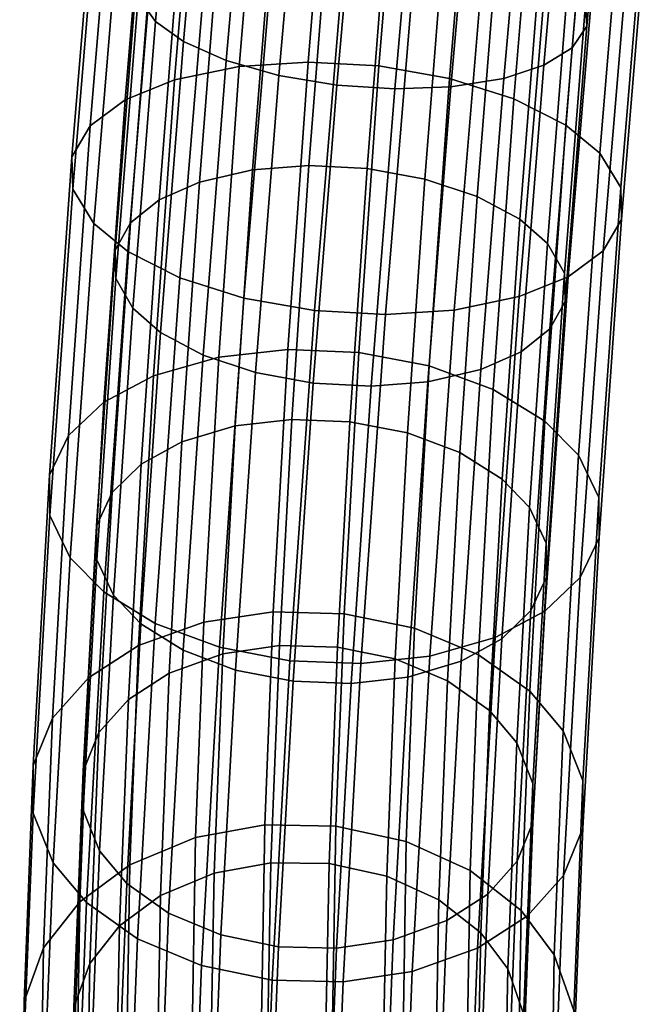
# Model space of a CAD drawing. Units: millimetres. Extents: x -254 to 254, y -257 to 280.
# Drawn here: x -254 to -229, y -82 to -43 of the extents above; entities that cross this region are included whole.
import ezdxf

# ---------------------------------------------------------------- set-up
doc = ezdxf.new("R2010")
doc.units = ezdxf.units.MM
doc.header["$MEASUREMENT"] = 0
doc.layers.add('IGES level 10', color=9, linetype='Continuous')

msp = doc.modelspace()

# ---------------------------------------------------------------- linework, layer by layer
at = {"layer": 'IGES level 10'}
for points in [[(-247.722, -30.445, 403.413), (-248.434, -29.739, 401.158), (-249.533, -42.163, 396.829), (-248.844, -43.122, 398.997)], [(-246.589, -31.048, 405.162), (-247.722, -30.445, 403.413), (-248.844, -43.122, 398.997), (-247.727, -43.915, 400.679)], [(-230.725, -30.502, 398.03), (-230.662, -31.138, 400.251), (-231.738, -43.309, 396.011), (-231.779, -42.419, 393.878)], [(-244.882, -31.644, 406.704), (-246.589, -31.048, 405.162), (-247.727, -43.915, 400.679), (-246.035, -44.673, 402.165)], [(-230.662, -31.138, 400.251), (-231.219, -31.728, 402.511), (-232.318, -44.162, 398.179), (-231.738, -43.309, 396.011)], [(-242.783, -32.139, 407.758), (-244.882, -31.644, 406.704), (-246.035, -44.673, 402.165), (-243.944, -45.271, 403.183)], [(-231.219, -31.728, 402.511), (-232.321, -32.189, 404.497), (-233.442, -44.859, 400.082), (-232.318, -44.162, 398.179)], [(-247.03, -32.667, 389.867), (-244.48, -32.361, 388.327), (-245.52, -44.905, 383.014), (-248.089, -45.438, 384.458)], [(-244.48, -32.361, 388.327), (-241.761, -32.32, 387.51), (-242.79, -44.731, 382.254), (-245.52, -44.905, 383.014)], [(-240.486, -32.487, 408.229), (-242.783, -32.139, 407.758), (-243.944, -45.271, 403.183), (-241.651, -45.653, 403.642)], [(-241.761, -32.32, 387.51), (-238.953, -32.522, 387.374), (-239.978, -44.887, 382.137), (-242.79, -44.731, 382.254)], [(-232.321, -32.189, 404.497), (-233.891, -32.51, 406.145), (-235.029, -45.382, 401.66), (-233.442, -44.859, 400.082)], [(-248.959, -33.179, 391.844), (-247.03, -32.667, 389.867), (-248.089, -45.438, 384.458), (-250.041, -46.229, 386.317)], [(-238.191, -32.668, 408.113), (-240.486, -32.487, 408.229), (-241.651, -45.653, 403.642), (-239.352, -45.802, 403.537)], [(-238.953, -32.522, 387.374), (-236.148, -32.967, 387.943), (-237.177, -45.38, 382.686), (-239.978, -44.887, 382.137)], [(-235.97, -32.681, 407.43), (-238.191, -32.668, 408.113), (-239.352, -45.802, 403.537), (-237.123, -45.718, 402.888)], [(-233.891, -32.51, 406.145), (-235.97, -32.681, 407.43), (-237.123, -45.718, 402.888), (-235.029, -45.382, 401.66)], [(-250.319, -33.882, 394.227), (-248.959, -33.179, 391.844), (-250.041, -46.229, 386.317), (-251.428, -47.259, 388.562)], [(-236.148, -32.967, 387.943), (-233.587, -33.633, 389.213), (-234.628, -46.188, 383.896), (-237.177, -45.38, 382.686)], [(-251.014, -34.758, 396.941), (-250.319, -33.882, 394.227), (-251.428, -47.259, 388.562), (-252.154, -48.498, 391.122)], [(-233.587, -33.633, 389.213), (-231.511, -34.458, 391.067), (-232.57, -47.237, 385.655), (-234.628, -46.188, 383.896)], [(-250.951, -35.686, 399.608), (-251.014, -34.758, 396.941), (-252.154, -48.498, 391.122), (-252.119, -49.775, 393.641)], [(-231.511, -34.458, 391.067), (-230.135, -35.306, 393.169), (-231.217, -48.348, 387.646), (-232.57, -47.237, 385.655)], [(-230.135, -35.306, 393.169), (-229.278, -36.319, 395.88), (-230.389, -49.708, 390.209), (-231.217, -48.348, 387.646)], [(-250.094, -36.698, 402.319), (-250.951, -35.686, 399.608), (-252.119, -49.775, 393.641), (-251.291, -51.136, 396.204)], [(-229.278, -36.319, 395.88), (-229.215, -37.246, 398.548), (-230.354, -50.986, 392.729), (-230.389, -49.708, 390.209)], [(-248.719, -37.547, 404.421), (-250.094, -36.698, 402.319), (-251.291, -51.136, 396.204), (-249.938, -52.247, 398.196)], [(-229.215, -37.246, 398.548), (-229.91, -38.122, 401.261), (-231.079, -52.225, 395.288), (-230.354, -50.986, 392.729)], [(-246.642, -38.372, 406.275), (-248.719, -37.547, 404.421), (-249.938, -52.247, 398.196), (-247.879, -53.296, 399.955)], [(-229.91, -38.122, 401.261), (-231.27, -38.825, 403.644), (-232.467, -53.254, 397.533), (-231.079, -52.225, 395.288)], [(-244.081, -39.037, 407.545), (-246.642, -38.372, 406.275), (-247.879, -53.296, 399.955), (-245.33, -54.103, 401.164)], [(-246.283, -39.2, 389.046), (-244.189, -38.864, 387.818), (-244.987, -49.015, 382.927), (-247.093, -49.498, 384.083)], [(-241.276, -39.483, 408.114), (-244.081, -39.037, 407.545), (-245.33, -54.103, 401.164), (-242.53, -54.596, 401.713)], [(-244.189, -38.864, 387.818), (-241.96, -38.78, 387.169), (-242.751, -48.844, 382.32), (-244.987, -49.015, 382.927)], [(-241.96, -38.78, 387.169), (-239.661, -38.929, 387.064), (-240.45, -48.963, 382.229), (-242.751, -48.844, 382.32)], [(-239.661, -38.929, 387.064), (-237.368, -39.311, 387.523), (-238.159, -49.376, 382.673), (-240.45, -48.963, 382.229)], [(-231.27, -38.825, 403.644), (-233.199, -39.338, 405.621), (-234.419, -54.045, 399.393), (-232.467, -53.254, 397.533)], [(-247.87, -39.723, 390.624), (-246.283, -39.2, 389.046), (-247.093, -49.498, 384.083), (-248.694, -50.203, 385.574)], [(-237.368, -39.311, 387.523), (-235.277, -39.909, 388.542), (-236.076, -50.067, 383.647), (-238.159, -49.376, 382.673)], [(-233.199, -39.338, 405.621), (-235.749, -39.644, 407.161), (-236.987, -54.578, 400.836), (-234.419, -54.045, 399.393)], [(-248.994, -40.42, 392.527), (-247.87, -39.723, 390.624), (-248.694, -50.203, 385.574), (-249.834, -51.112, 387.375)], [(-238.469, -39.685, 407.978), (-241.276, -39.483, 408.114), (-242.53, -54.596, 401.713), (-239.718, -54.753, 401.596)], [(-235.749, -39.644, 407.161), (-238.469, -39.685, 407.978), (-239.718, -54.753, 401.596), (-236.987, -54.578, 400.836)], [(-235.277, -39.909, 388.542), (-233.585, -40.667, 390.027), (-234.395, -50.971, 385.062), (-236.076, -50.067, 383.647)], [(-249.574, -41.273, 394.696), (-248.994, -40.42, 392.527), (-249.834, -51.112, 387.375), (-250.433, -52.202, 389.43)], [(-233.585, -40.667, 390.027), (-232.469, -41.46, 391.71), (-233.292, -51.935, 386.662), (-234.395, -50.971, 385.062)], [(-249.533, -42.163, 396.829), (-249.574, -41.273, 394.696), (-250.433, -52.202, 389.43), (-250.41, -53.319, 391.453)], [(-232.469, -41.46, 391.71), (-231.779, -42.419, 393.878), (-232.62, -53.12, 388.721), (-233.292, -51.935, 386.662)], [(-248.844, -43.122, 398.997), (-249.533, -42.163, 396.829), (-250.41, -53.319, 391.453), (-249.738, -54.505, 393.512)], [(-231.779, -42.419, 393.878), (-231.738, -43.309, 396.011), (-232.597, -54.237, 390.745), (-232.62, -53.12, 388.721)], [(-247.727, -43.915, 400.679), (-248.844, -43.122, 398.997), (-249.738, -54.505, 393.512), (-248.635, -55.468, 395.112)], [(-231.738, -43.309, 396.011), (-232.318, -44.162, 398.179), (-233.196, -55.327, 392.799), (-232.597, -54.237, 390.745)], [(-246.035, -44.673, 402.165), (-247.727, -43.915, 400.679), (-248.635, -55.468, 395.112), (-246.954, -56.372, 396.527)], [(-232.318, -44.162, 398.179), (-233.442, -44.859, 400.082), (-234.337, -56.236, 394.6), (-233.196, -55.327, 392.799)], [(-248.089, -45.438, 384.458), (-245.52, -44.905, 383.014), (-246.333, -56.444, 376.176), (-248.916, -57.186, 377.495)], [(-243.944, -45.271, 403.183), (-246.035, -44.673, 402.165), (-246.954, -56.372, 396.527), (-244.871, -57.063, 397.501)], [(-245.52, -44.905, 383.014), (-242.79, -44.731, 382.254), (-243.594, -56.146, 375.488), (-246.333, -56.444, 376.176)], [(-242.79, -44.731, 382.254), (-239.978, -44.887, 382.137), (-240.779, -56.261, 375.396), (-243.594, -56.146, 375.488)], [(-239.978, -44.887, 382.137), (-237.177, -45.38, 382.686), (-237.982, -56.798, 375.919), (-240.779, -56.261, 375.396)], [(-233.442, -44.859, 400.082), (-235.029, -45.382, 401.66), (-235.938, -56.941, 396.091), (-234.337, -56.236, 394.6)], [(-241.651, -45.653, 403.642), (-243.944, -45.271, 403.183), (-244.871, -57.063, 397.501), (-242.58, -57.476, 397.945)], [(-250.041, -46.229, 386.317), (-248.089, -45.438, 384.458), (-248.916, -57.186, 377.495), (-250.886, -58.233, 379.203)], [(-239.352, -45.802, 403.537), (-241.651, -45.653, 403.642), (-242.58, -57.476, 397.945), (-240.279, -57.595, 397.854)], [(-237.123, -45.718, 402.888), (-239.352, -45.802, 403.537), (-240.279, -57.595, 397.854), (-238.043, -57.424, 397.247)], [(-235.029, -45.382, 401.66), (-237.123, -45.718, 402.888), (-238.043, -57.424, 397.247), (-235.938, -56.941, 396.091)], [(-237.177, -45.38, 382.686), (-234.628, -46.188, 383.896), (-235.442, -57.737, 377.051), (-237.982, -56.798, 375.919)], [(-251.428, -47.259, 388.562), (-250.041, -46.229, 386.317), (-250.886, -58.233, 379.203), (-252.295, -59.562, 381.27)], [(-234.628, -46.188, 383.896), (-232.57, -47.237, 385.655), (-233.398, -58.991, 378.689), (-235.442, -57.737, 377.051)], [(-252.154, -48.498, 391.122), (-251.428, -47.259, 388.562), (-252.295, -59.562, 381.27), (-253.044, -61.136, 383.631)], [(-232.57, -47.237, 385.655), (-231.217, -48.348, 387.646), (-232.062, -60.344, 380.536), (-233.398, -58.991, 378.689)], [(-231.217, -48.348, 387.646), (-230.389, -49.708, 390.209), (-231.256, -62.024, 382.91), (-232.062, -60.344, 380.536)], [(-252.119, -49.775, 393.641), (-252.154, -48.498, 391.122), (-253.044, -61.136, 383.631), (-253.032, -62.735, 385.96)], [(-244.987, -49.015, 382.927), (-242.751, -48.844, 382.32), (-243.433, -58.92, 375.965), (-245.675, -59.178, 376.517)], [(-242.751, -48.844, 382.32), (-240.45, -48.963, 382.229), (-241.13, -59.01, 375.893), (-243.433, -58.92, 375.965)], [(-247.093, -49.498, 384.083), (-244.987, -49.015, 382.927), (-245.675, -59.178, 376.517), (-247.79, -59.809, 377.58)], [(-240.45, -48.963, 382.229), (-238.159, -49.376, 382.673), (-238.841, -59.454, 376.317), (-241.13, -59.01, 375.893)], [(-248.694, -50.203, 385.574), (-247.093, -49.498, 384.083), (-247.79, -59.809, 377.58), (-249.404, -60.695, 378.957)], [(-238.159, -49.376, 382.673), (-236.076, -50.067, 383.647), (-236.764, -60.237, 377.233), (-238.841, -59.454, 376.317)], [(-251.291, -51.136, 396.204), (-252.119, -49.775, 393.641), (-253.032, -62.735, 385.96), (-252.226, -64.415, 388.334)], [(-230.389, -49.708, 390.209), (-230.354, -50.986, 392.729), (-231.244, -63.624, 385.239), (-231.256, -62.024, 382.91)], [(-249.834, -51.112, 387.375), (-248.694, -50.203, 385.574), (-249.404, -60.695, 378.957), (-250.558, -61.818, 380.623)], [(-236.076, -50.067, 383.647), (-234.395, -50.971, 385.062), (-235.093, -61.287, 378.556), (-236.764, -60.237, 377.233)], [(-249.938, -52.247, 398.196), (-251.291, -51.136, 396.204), (-252.226, -64.415, 388.334), (-250.89, -65.769, 390.181)], [(-250.433, -52.202, 389.43), (-249.834, -51.112, 387.375), (-250.558, -61.818, 380.623), (-251.173, -63.143, 382.528)], [(-234.395, -50.971, 385.062), (-233.292, -51.935, 386.662), (-234.001, -62.422, 380.048), (-235.093, -61.287, 378.556)], [(-230.354, -50.986, 392.729), (-231.079, -52.225, 395.288), (-231.993, -65.197, 387.6), (-231.244, -63.624, 385.239)], [(-233.292, -51.935, 386.662), (-232.62, -53.12, 388.721), (-233.345, -63.833, 381.964), (-234.001, -62.422, 380.048)], [(-250.41, -53.319, 391.453), (-250.433, -52.202, 389.43), (-251.173, -63.143, 382.528), (-251.166, -64.489, 384.408)], [(-247.879, -53.296, 399.955), (-249.938, -52.247, 398.196), (-250.89, -65.769, 390.181), (-248.846, -67.023, 391.819)], [(-231.079, -52.225, 395.288), (-232.467, -53.254, 397.533), (-233.402, -66.527, 389.667), (-231.993, -65.197, 387.6)], [(-232.62, -53.12, 388.721), (-232.597, -54.237, 390.745), (-233.337, -65.179, 383.843), (-233.345, -63.833, 381.964)], [(-249.738, -54.505, 393.512), (-250.41, -53.319, 391.453), (-251.166, -64.489, 384.408), (-250.509, -65.901, 386.324)], [(-245.33, -54.103, 401.164), (-247.879, -53.296, 399.955), (-248.846, -67.023, 391.819), (-246.307, -67.961, 392.951)], [(-232.467, -53.254, 397.533), (-234.419, -54.045, 399.393), (-235.372, -67.574, 391.375), (-233.402, -66.527, 389.667)], [(-242.53, -54.596, 401.713), (-245.33, -54.103, 401.164), (-246.307, -67.961, 392.951), (-243.509, -68.498, 393.474)], [(-234.419, -54.045, 399.393), (-236.987, -54.578, 400.836), (-237.955, -68.315, 392.694), (-235.372, -67.574, 391.375)], [(-232.597, -54.237, 390.745), (-233.196, -55.327, 392.799), (-233.952, -66.505, 385.748), (-233.337, -65.179, 383.843)], [(-248.635, -55.468, 395.112), (-249.738, -54.505, 393.512), (-250.509, -65.901, 386.324), (-249.417, -67.036, 387.816)], [(-239.718, -54.753, 401.596), (-242.53, -54.596, 401.713), (-243.509, -68.498, 393.474), (-240.694, -68.613, 393.382)], [(-236.987, -54.578, 400.836), (-239.718, -54.753, 401.596), (-240.694, -68.613, 393.382), (-237.955, -68.315, 392.694)], [(-246.954, -56.372, 396.527), (-248.635, -55.468, 395.112), (-249.417, -67.036, 387.816), (-247.747, -68.086, 389.139)], [(-233.196, -55.327, 392.799), (-234.337, -56.236, 394.6), (-235.107, -67.627, 387.415), (-233.952, -66.505, 385.748)], [(-246.333, -56.444, 376.176), (-243.594, -56.146, 375.488), (-244.176, -66.555, 367.276), (-246.922, -66.965, 367.875)], [(-243.594, -56.146, 375.488), (-240.779, -56.261, 375.396), (-241.36, -66.633, 367.214), (-244.176, -66.555, 367.276)], [(-240.779, -56.261, 375.396), (-237.982, -56.798, 375.919), (-238.564, -67.21, 367.705), (-241.36, -66.633, 367.214)], [(-234.337, -56.236, 394.6), (-235.938, -56.941, 396.091), (-236.721, -68.514, 388.792), (-235.107, -67.627, 387.415)], [(-248.916, -57.186, 377.495), (-246.333, -56.444, 376.176), (-246.922, -66.965, 367.875), (-249.516, -67.897, 369.045)], [(-244.871, -57.063, 397.501), (-246.954, -56.372, 396.527), (-247.747, -68.086, 389.139), (-245.67, -68.869, 390.055)], [(-242.58, -57.476, 397.945), (-244.871, -57.063, 397.501), (-245.67, -68.869, 390.055), (-243.381, -69.313, 390.479)], [(-235.938, -56.941, 396.091), (-238.043, -57.424, 397.247), (-238.836, -69.145, 389.855), (-236.721, -68.514, 388.792)], [(-237.982, -56.798, 375.919), (-235.442, -57.737, 377.051), (-236.031, -68.267, 368.743), (-238.564, -67.21, 367.705)], [(-250.886, -58.233, 379.203), (-248.916, -57.186, 377.495), (-249.516, -67.897, 369.045), (-251.499, -69.178, 370.568)], [(-238.043, -57.424, 397.247), (-240.279, -57.595, 397.854), (-241.078, -69.403, 390.407), (-238.836, -69.145, 389.855)], [(-240.279, -57.595, 397.854), (-242.58, -57.476, 397.945), (-243.381, -69.313, 390.479), (-241.078, -69.403, 390.407)], [(-235.442, -57.737, 377.051), (-233.398, -58.991, 378.689), (-233.998, -69.708, 370.233), (-236.031, -68.267, 368.743)], [(-252.295, -59.562, 381.27), (-250.886, -58.233, 379.203), (-251.499, -69.178, 370.568), (-252.923, -70.781, 372.419)], [(-245.675, -59.178, 376.517), (-243.433, -58.92, 375.965), (-243.924, -67.891, 368.743), (-246.171, -68.227, 369.233)], [(-243.433, -58.92, 375.965), (-241.13, -59.01, 375.893), (-241.62, -67.955, 368.692), (-243.924, -67.891, 368.743)], [(-241.13, -59.01, 375.893), (-238.841, -59.454, 376.317), (-239.332, -68.427, 369.094), (-241.62, -67.955, 368.692)], [(-233.398, -58.991, 378.689), (-232.062, -60.344, 380.536), (-232.674, -71.282, 371.906), (-233.998, -69.708, 370.233)], [(-247.79, -59.809, 377.58), (-245.675, -59.178, 376.517), (-246.171, -68.227, 369.233), (-248.293, -68.989, 370.19)], [(-253.044, -61.136, 383.631), (-252.295, -59.562, 381.27), (-252.923, -70.781, 372.419), (-253.689, -72.659, 374.54)], [(-238.841, -59.454, 376.317), (-236.764, -60.237, 377.233), (-237.26, -69.292, 369.943), (-239.332, -68.427, 369.094)], [(-249.404, -60.695, 378.957), (-247.79, -59.809, 377.58), (-248.293, -68.989, 370.19), (-249.915, -70.037, 371.436)], [(-236.764, -60.237, 377.233), (-235.093, -61.287, 378.556), (-235.596, -70.471, 371.162), (-237.26, -69.292, 369.943)], [(-232.062, -60.344, 380.536), (-231.256, -62.024, 382.91), (-231.885, -73.254, 374.05), (-232.674, -71.282, 371.906)], [(-250.558, -61.818, 380.623), (-249.404, -60.695, 378.957), (-249.915, -70.037, 371.436), (-251.08, -71.349, 372.951)], [(-253.032, -62.735, 385.96), (-253.044, -61.136, 383.631), (-253.689, -72.659, 374.54), (-253.693, -74.552, 376.637)], [(-235.093, -61.287, 378.556), (-234.001, -62.422, 380.048), (-234.513, -71.759, 372.531), (-235.596, -70.471, 371.162)], [(-251.173, -63.143, 382.528), (-250.558, -61.818, 380.623), (-251.08, -71.349, 372.951), (-251.707, -72.886, 374.686)], [(-231.256, -62.024, 382.91), (-231.244, -63.624, 385.239), (-231.889, -75.147, 376.147), (-231.885, -73.254, 374.05)], [(-234.001, -62.422, 380.048), (-233.345, -63.833, 381.964), (-233.867, -73.372, 374.285), (-234.513, -71.759, 372.531)], [(-252.226, -64.415, 388.334), (-253.032, -62.735, 385.96), (-253.693, -74.552, 376.637), (-252.904, -76.524, 378.78)], [(-251.166, -64.489, 384.408), (-251.173, -63.143, 382.528), (-251.707, -72.886, 374.686), (-251.711, -74.434, 376.402)], [(-231.244, -63.624, 385.239), (-231.993, -65.197, 387.6), (-232.655, -77.026, 378.268), (-231.889, -75.147, 376.147)], [(-233.345, -63.833, 381.964), (-233.337, -65.179, 383.843), (-233.871, -74.921, 376.001), (-233.867, -73.372, 374.285)], [(-250.89, -65.769, 390.181), (-252.226, -64.415, 388.334), (-252.904, -76.524, 378.78), (-251.58, -78.098, 380.454)], [(-250.509, -65.901, 386.324), (-251.166, -64.489, 384.408), (-251.711, -74.434, 376.402), (-251.065, -76.048, 378.155)], [(-233.337, -65.179, 383.843), (-233.952, -66.505, 385.748), (-234.498, -76.458, 377.736), (-233.871, -74.921, 376.001)], [(-231.993, -65.197, 387.6), (-233.402, -66.527, 389.667), (-234.079, -78.629, 380.119), (-232.655, -77.026, 378.268)], [(-248.846, -67.023, 391.819), (-250.89, -65.769, 390.181), (-251.58, -78.098, 380.454), (-249.547, -79.54, 381.944)], [(-249.417, -67.036, 387.816), (-250.509, -65.901, 386.324), (-251.065, -76.048, 378.155), (-249.982, -77.336, 379.525)], [(-246.922, -66.965, 367.875), (-244.176, -66.555, 367.276), (-244.507, -75.015, 358.659), (-247.256, -75.516, 359.165)], [(-244.176, -66.555, 367.276), (-241.36, -66.633, 367.214), (-241.689, -75.062, 358.628), (-244.507, -75.015, 358.659)], [(-241.36, -66.633, 367.214), (-238.564, -67.21, 367.705), (-238.895, -75.671, 359.086), (-241.689, -75.062, 358.628)], [(-233.402, -66.527, 389.667), (-235.372, -67.574, 391.375), (-236.062, -79.909, 381.642), (-234.079, -78.629, 380.119)], [(-233.952, -66.505, 385.748), (-235.107, -67.627, 387.415), (-235.663, -77.77, 379.251), (-234.498, -76.458, 377.736)], [(-247.747, -68.086, 389.139), (-249.417, -67.036, 387.816), (-249.982, -77.336, 379.525), (-248.318, -78.515, 380.744)], [(-249.516, -67.897, 369.045), (-246.922, -66.965, 367.875), (-247.256, -75.516, 359.165), (-249.856, -76.603, 360.177)], [(-246.307, -67.961, 392.951), (-248.846, -67.023, 391.819), (-249.547, -79.54, 381.944), (-247.014, -80.597, 382.982)], [(-238.564, -67.21, 367.705), (-236.031, -68.267, 368.743), (-236.365, -76.825, 360.025), (-238.895, -75.671, 359.086)], [(-235.372, -67.574, 391.375), (-237.955, -68.315, 392.694), (-238.656, -80.842, 382.812), (-236.062, -79.909, 381.642)], [(-251.499, -69.178, 370.568), (-249.516, -67.897, 369.045), (-249.856, -76.603, 360.177), (-251.846, -78.074, 361.507)], [(-243.509, -68.498, 393.474), (-246.307, -67.961, 392.951), (-247.014, -80.597, 382.982), (-244.218, -81.174, 383.473)], [(-246.171, -68.227, 369.233), (-243.924, -67.891, 368.743), (-244.261, -76.516, 359.958), (-246.51, -76.926, 360.372)], [(-243.924, -67.891, 368.743), (-241.62, -67.955, 368.692), (-241.955, -76.554, 359.932), (-244.261, -76.516, 359.958)], [(-241.62, -67.955, 368.692), (-239.332, -68.427, 369.094), (-239.669, -77.052, 360.307), (-241.955, -76.554, 359.932)], [(-235.107, -67.627, 387.415), (-236.721, -68.514, 388.792), (-237.285, -78.817, 380.497), (-235.663, -77.77, 379.251)], [(-248.293, -68.989, 370.19), (-246.171, -68.227, 369.233), (-246.51, -76.926, 360.372), (-248.637, -77.815, 361.2)], [(-245.67, -68.869, 390.055), (-247.747, -68.086, 389.139), (-248.318, -78.515, 380.744), (-246.246, -79.38, 381.593)], [(-237.955, -68.315, 392.694), (-240.694, -68.613, 393.382), (-241.402, -81.252, 383.411), (-238.656, -80.842, 382.812)], [(-236.031, -68.267, 368.743), (-233.998, -69.708, 370.233), (-234.338, -78.419, 361.36), (-236.365, -76.825, 360.025)], [(-240.694, -68.613, 393.382), (-243.509, -68.498, 393.474), (-244.218, -81.174, 383.473), (-241.402, -81.252, 383.411)], [(-239.332, -68.427, 369.094), (-237.26, -69.292, 369.943), (-237.6, -77.997, 361.076), (-239.669, -77.052, 360.307)], [(-236.721, -68.514, 388.792), (-238.836, -69.145, 389.855), (-239.408, -79.58, 381.454), (-237.285, -78.817, 380.497)], [(-252.923, -70.781, 372.419), (-251.499, -69.178, 370.568), (-251.846, -78.074, 361.507), (-253.279, -79.899, 363.131)], [(-249.915, -70.037, 371.436), (-248.293, -68.989, 370.19), (-248.637, -77.815, 361.2), (-250.266, -79.018, 362.288)], [(-243.381, -69.313, 390.479), (-245.67, -68.869, 390.055), (-246.246, -79.38, 381.593), (-243.958, -79.852, 381.995)], [(-238.836, -69.145, 389.855), (-241.078, -69.403, 390.407), (-241.654, -79.915, 381.944), (-239.408, -79.58, 381.454)], [(-241.078, -69.403, 390.407), (-243.381, -69.313, 390.479), (-243.958, -79.852, 381.995), (-241.654, -79.915, 381.944)], [(-237.26, -69.292, 369.943), (-235.596, -70.471, 371.162), (-235.941, -79.301, 362.168), (-237.6, -77.997, 361.076)], [(-233.998, -69.708, 370.233), (-232.674, -71.282, 371.906), (-233.021, -80.172, 362.851), (-234.338, -78.419, 361.36)], [(-251.08, -71.349, 372.951), (-249.915, -70.037, 371.436), (-250.266, -79.018, 362.288), (-251.438, -80.512, 363.617)], [(-235.596, -70.471, 371.162), (-234.513, -71.759, 372.531), (-234.863, -80.735, 363.388), (-235.941, -79.301, 362.168)], [(-253.689, -72.659, 374.54), (-252.923, -70.781, 372.419), (-253.279, -79.899, 363.131), (-254.054, -82.025, 365)], [(-251.707, -72.886, 374.686), (-251.08, -71.349, 372.951), (-251.438, -80.512, 363.617), (-252.073, -82.251, 365.146)], [(-232.674, -71.282, 371.906), (-231.885, -73.254, 374.05), (-232.241, -82.381, 364.753), (-233.021, -80.172, 362.851)], [(-234.513, -71.759, 372.531), (-233.867, -73.372, 374.285), (-234.225, -82.543, 364.944), (-234.863, -80.735, 363.388)], [(-253.693, -74.552, 376.637), (-253.689, -72.659, 374.54), (-254.054, -82.025, 365), (-254.068, -84.156, 366.854)], [(-251.711, -74.434, 376.402), (-251.707, -72.886, 374.686), (-252.073, -82.251, 365.146), (-252.084, -83.995, 366.663)], [(-233.867, -73.372, 374.285), (-233.871, -74.921, 376.001), (-234.237, -84.287, 366.461), (-234.225, -82.543, 364.944)], [(-231.885, -73.254, 374.05), (-231.889, -75.147, 376.147), (-232.255, -84.513, 366.607), (-232.241, -82.381, 364.753)], [(-252.904, -76.524, 378.78), (-253.693, -74.552, 376.637), (-254.068, -84.156, 366.854), (-253.288, -86.366, 368.756)], [(-251.065, -76.048, 378.155), (-251.711, -74.434, 376.402), (-252.084, -83.995, 366.663), (-251.446, -85.803, 368.219)], [(-247.256, -75.516, 359.165), (-244.507, -75.015, 358.659), (-244.644, -83.466, 347.444), (-247.395, -84.058, 347.829)], [(-244.507, -75.015, 358.659), (-241.689, -75.062, 358.628), (-241.826, -83.482, 347.454), (-244.644, -83.466, 347.444)], [(-233.871, -74.921, 376.001), (-234.498, -76.458, 377.736), (-234.871, -86.026, 367.99), (-234.237, -84.287, 366.461)], [(-241.689, -75.062, 358.628), (-238.895, -75.671, 359.086), (-239.032, -84.124, 347.869), (-241.826, -83.482, 347.454)], [(-231.889, -75.147, 376.147), (-232.655, -77.026, 378.268), (-233.03, -86.639, 368.476), (-232.255, -84.513, 366.607)], [(-249.856, -76.603, 360.177), (-247.256, -75.516, 359.165), (-247.395, -84.058, 347.829), (-249.998, -85.299, 348.636)], [(-238.895, -75.671, 359.086), (-236.365, -76.825, 360.025), (-236.505, -85.375, 348.68), (-239.032, -84.124, 347.869)], [(-249.982, -77.336, 379.525), (-251.065, -76.048, 378.155), (-251.446, -85.803, 368.219), (-250.368, -87.237, 369.439)], [(-251.58, -78.098, 380.454), (-252.904, -76.524, 378.78), (-253.288, -86.366, 368.756), (-251.971, -88.119, 370.247)], [(-251.846, -78.074, 361.507), (-249.856, -76.603, 360.177), (-249.998, -85.299, 348.636), (-251.991, -86.96, 349.714)], [(-246.51, -76.926, 360.372), (-244.261, -76.516, 359.958), (-244.396, -83.665, 350.722), (-246.646, -84.136, 351.056)], [(-244.261, -76.516, 359.958), (-241.955, -76.554, 359.932), (-242.09, -83.682, 350.723), (-244.396, -83.665, 350.722)], [(-241.955, -76.554, 359.932), (-239.669, -77.052, 360.307), (-239.804, -84.202, 351.07), (-242.09, -83.682, 350.723)], [(-234.498, -76.458, 377.736), (-235.663, -77.77, 379.251), (-236.043, -87.52, 369.319), (-234.871, -86.026, 367.99)], [(-248.637, -77.815, 361.2), (-246.51, -76.926, 360.372), (-246.646, -84.136, 351.056), (-248.776, -85.131, 351.748)], [(-236.365, -76.825, 360.025), (-234.338, -78.419, 361.36), (-234.48, -87.121, 349.813), (-236.505, -85.375, 348.68)], [(-248.318, -78.515, 380.744), (-249.982, -77.336, 379.525), (-250.368, -87.237, 369.439), (-248.71, -88.541, 370.531)], [(-239.669, -77.052, 360.307), (-237.6, -77.997, 361.076), (-237.736, -85.213, 351.754), (-239.804, -84.202, 351.07)], [(-232.655, -77.026, 378.268), (-234.079, -78.629, 380.119), (-234.463, -88.464, 370.1), (-233.03, -86.639, 368.476)], [(-235.663, -77.77, 379.251), (-237.285, -78.817, 380.497), (-237.672, -88.723, 370.407), (-236.043, -87.52, 369.319)], [(-253.279, -79.899, 363.131), (-251.846, -78.074, 361.507), (-251.991, -86.96, 349.714), (-253.427, -89.007, 351.044)], [(-249.547, -79.54, 381.944), (-251.58, -78.098, 380.454), (-251.971, -88.119, 370.247), (-249.944, -89.713, 371.581)], [(-250.266, -79.018, 362.288), (-248.637, -77.815, 361.2), (-248.776, -85.131, 351.748), (-250.407, -86.463, 352.67)], [(-237.6, -77.997, 361.076), (-235.941, -79.301, 362.168), (-236.079, -86.62, 352.712), (-237.736, -85.213, 351.754)], [(-246.246, -79.38, 381.593), (-248.318, -78.515, 380.744), (-248.71, -88.541, 370.531), (-246.64, -89.485, 371.299)], [(-234.338, -78.419, 361.36), (-233.021, -80.172, 362.851), (-233.166, -89.053, 351.066), (-234.48, -87.121, 349.813)], [(-237.285, -78.817, 380.497), (-239.408, -79.58, 381.454), (-239.799, -89.612, 371.235), (-237.672, -88.723, 370.407)], [(-234.079, -78.629, 380.119), (-236.062, -79.909, 381.642), (-236.453, -89.935, 371.43), (-234.463, -88.464, 370.1)], [(-251.438, -80.512, 363.617), (-250.266, -79.018, 362.288), (-250.407, -86.463, 352.67), (-251.582, -88.107, 353.804)], [(-235.941, -79.301, 362.168), (-234.863, -80.735, 363.388), (-235.004, -88.176, 353.775), (-236.079, -86.62, 352.712)], [(-247.014, -80.597, 382.982), (-249.547, -79.54, 381.944), (-249.944, -89.713, 371.581), (-247.415, -90.867, 372.521)], [(-243.958, -79.852, 381.995), (-246.246, -79.38, 381.593), (-246.64, -89.485, 371.299), (-244.354, -89.984, 371.675)], [(-239.408, -79.58, 381.454), (-241.654, -79.915, 381.944), (-242.049, -90.022, 371.649), (-239.799, -89.612, 371.235)], [(-254.054, -82.025, 365), (-253.279, -79.899, 363.131), (-253.427, -89.007, 351.044), (-254.207, -91.381, 352.584)], [(-241.654, -79.915, 381.944), (-243.958, -79.852, 381.995), (-244.354, -89.984, 371.675), (-242.049, -90.022, 371.649)], [(-236.062, -79.909, 381.642), (-238.656, -80.842, 382.812), (-239.053, -91.022, 372.442), (-236.453, -89.935, 371.43)], [(-252.073, -82.251, 365.146), (-251.438, -80.512, 363.617), (-251.582, -88.107, 353.804), (-252.219, -90.014, 355.116)], [(-233.021, -80.172, 362.851), (-232.241, -82.381, 364.753), (-232.39, -91.499, 352.654), (-233.166, -89.053, 351.066)], [(-244.218, -81.174, 383.473), (-247.014, -80.597, 382.982), (-247.415, -90.867, 372.521), (-244.62, -91.476, 372.979)], [(-238.656, -80.842, 382.812), (-241.402, -81.252, 383.411), (-241.803, -91.523, 372.948), (-239.053, -91.022, 372.442)], [(-234.863, -80.735, 363.388), (-234.225, -82.543, 364.944), (-234.369, -90.144, 355.123), (-235.004, -88.176, 353.775)], [(-241.402, -81.252, 383.411), (-244.218, -81.174, 383.473), (-244.62, -91.476, 372.979), (-241.803, -91.523, 372.948)], [(-254.068, -84.156, 366.854), (-254.054, -82.025, 365), (-254.207, -91.381, 352.584), (-254.225, -93.75, 354.123)]]:
    msp.add_3dface(points, dxfattribs=at)

doc.saveas('drawing.dxf')
